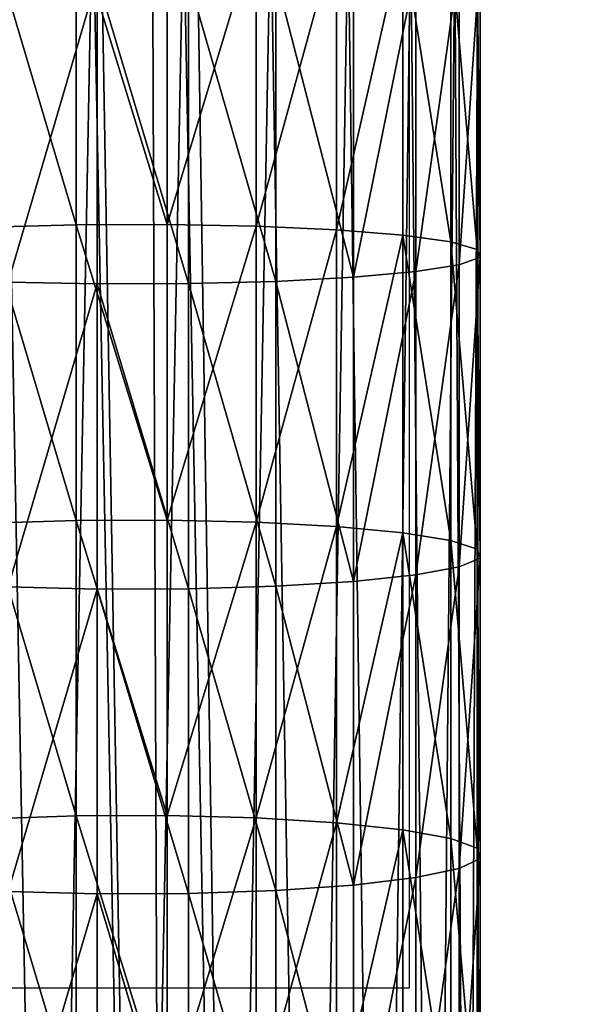
# Model space of a CAD drawing. Extents: x -99 to 4001, y -313 to 1626.
# Drawn here: x 1124 to 1150, y 560 to 605 of the extents above; entities that cross this region are included whole.
import ezdxf

# ---------------------------------------------------------------- set-up
doc = ezdxf.new("R2010")
doc.units = 0
doc.header["$LTSCALE"] = 25.4
doc.layers.get('0').update_dxf_attribs({"color": 13, "linetype": 'CONTINUOUS'})

# ---------------------------------------------------------------- blocks, each defined once
blk = doc.blocks.new('FUNDAMENT_MOMENT_3_FELT_12')
at = {"color": 0}
mesh = blk.add_polyface(dxfattribs=at)
corners = [(-1620.6, 1500), (2380, 0), (-1620.6, 0), (2380, 1500)]
mesh.append_faces([[corners[k] for k in face] for face in [(0, 1, 2), (1, 0, 3)]], dxfattribs={"vtx0": -1, "color": 0})
mesh = blk.add_polyface(dxfattribs=at)
corners = [(2370, 10, 140), (-1610.6, 1490, 140), (-1610.6, 10, 140), (2370, 1490, 140)]
mesh.append_faces([[corners[k] for k in face] for face in [(0, 1, 2), (1, 0, 3)]], dxfattribs={"vtx0": -1, "color": 0})
blk = doc.blocks.new('GROUP_15')
at = {"color": 8}
mesh = blk.add_polyface(dxfattribs=at)
corners = [(1200, 1500), (0, 0), (0, 1500), (1200, 0)]
mesh.append_faces([[corners[k] for k in face] for face in [(0, 1, 2), (1, 0, 3)]], dxfattribs={"vtx0": -1, "color": 8})
mesh = blk.add_polyface(dxfattribs=at)
corners = [(1200, 0, 8), (0, 1500, 8), (0, 0, 8), (1200, 1500, 8)]
mesh.append_faces([[corners[k] for k in face] for face in [(0, 1, 2), (1, 0, 3)]], dxfattribs={"vtx0": -1, "color": 8})
blk = doc.blocks.new('GROUP_16')
at = {"color": 0}
for p, q in [((241.996, 625.936, -0.043), (241.996, 695.936, -0.043)), ((241.996, 695.936, -0.043), (311.996, 695.936, -0.043))]:
    blk.add_line(p, q, dxfattribs=at)
at = {"color": 253}
mesh = blk.add_polyface(dxfattribs=at)
corners = [(311.996, 695.936, -0.043), (241.996, 625.936, -0.043), (241.996, 695.936, -0.043), (311.996, 625.936, -0.043)]
mesh.append_faces([[corners[k] for k in face] for face in [(0, 1, 2), (1, 0, 3)]], dxfattribs={"vtx0": -1, "color": 253})
blk = doc.blocks.new('TAKGLASS_1220_MOMENT')
at = {"color": 161}
blk.add_blockref('GROUP_15', (0, 0, 0.5), dxfattribs=at)
at = {"color": 0}
blk.add_blockref('GROUP_16', (-6, 0, 0.543), dxfattribs=at)
blk = doc.blocks.new('1805005_SYKKELSTALL_MOMENT')
at = {"color": 254, "rotation": 179.9999999999999}
blk.add_blockref('FUNDAMENT_MOMENT_3_FELT_12', (2479.467, 1813.021), dxfattribs=at)
at = {"color": 8, "extrusion": (6.245e-17, 0.073586, 0.997289)}
blk.add_blockref('TAKGLASS_1220_MOMENT', (-1477.545, -1376.483, 2654.472), dxfattribs=at)
blk = doc.blocks.new('C-90_SYKKELPULLERT')
at = {"color": 253}
for p, q in [((333.173, 83.919, 243.019), (548.52, 83.919, 651.268)), ((333.173, 83.919, 243.019), (548.52, 83.919, 651.268)), ((373.405, 83.919, 811.398), (359.606, 83.919, 812.484)), ((373.405, 83.919, 811.398), (359.606, 83.919, 812.484)), ((373.049, 83.792, 807.238), (373.405, 83.919, 811.398)), ((373.049, 83.792, 807.238), (373.405, 83.919, 811.398)), ((387.188, 83.919, 810.123), (373.405, 83.919, 811.398)), ((387.188, 83.919, 810.123), (373.405, 83.919, 811.398)), ((373.405, 83.919, 811.398), (373.752, 82.962, 815.449)), ((373.405, 83.919, 811.398), (373.752, 82.962, 815.449)), ((386.774, 83.792, 805.968), (387.188, 83.919, 810.123)), ((386.774, 83.792, 805.968), (387.188, 83.919, 810.123)), ((400.951, 83.919, 808.658), (387.188, 83.919, 810.123)), ((387.188, 83.919, 810.123), (387.59, 82.962, 814.168)), ((400.951, 83.919, 808.658), (387.188, 83.919, 810.123)), ((387.188, 83.919, 810.123), (387.59, 82.962, 814.168)), ((400.481, 83.792, 804.51), (400.951, 83.919, 808.658)), ((400.481, 83.792, 804.51), (400.951, 83.919, 808.658)), ((400.951, 83.919, 808.658), (401.409, 82.962, 812.698)), ((414.694, 83.919, 807.004), (400.951, 83.919, 808.658)), ((414.694, 83.919, 807.004), (400.951, 83.919, 808.658)), ((400.951, 83.919, 808.658), (401.409, 82.962, 812.698)), ((329.48, 83.792, 244.967), (544.789, 83.792, 653.144)), ((329.48, 83.792, 244.967), (544.789, 83.792, 653.144)), ((373.049, 83.792, 807.238), (359.307, 83.792, 808.32)), ((373.049, 83.792, 807.238), (359.307, 83.792, 808.32)), ((372.708, 82.589, 803.253), (373.049, 83.792, 807.238)), ((372.708, 82.589, 803.253), (373.049, 83.792, 807.238)), ((386.774, 83.792, 805.968), (373.049, 83.792, 807.238)), ((386.774, 83.792, 805.968), (373.049, 83.792, 807.238)), ((386.378, 82.589, 801.988), (386.774, 83.792, 805.968)), ((386.378, 82.589, 801.988), (386.774, 83.792, 805.968)), ((400.481, 83.792, 804.51), (386.774, 83.792, 805.968)), ((400.481, 83.792, 804.51), (386.774, 83.792, 805.968)), ((400.031, 82.589, 800.535), (400.481, 83.792, 804.51)), ((400.031, 82.589, 800.535), (400.481, 83.792, 804.51)), ((414.167, 83.792, 802.863), (400.481, 83.792, 804.51)), ((414.167, 83.792, 802.863), (400.481, 83.792, 804.51)), ((325.942, 82.589, 246.833), (541.215, 82.589, 654.941)), ((325.942, 82.589, 246.833), (541.215, 82.589, 654.941)), ((336.769, 82.962, 241.122), (552.153, 82.962, 649.441)), ((336.769, 82.962, 241.122), (552.153, 82.962, 649.441)), ((372.708, 82.589, 803.253), (359.021, 82.589, 804.33)), ((372.708, 82.589, 803.253), (359.021, 82.589, 804.33)), ((373.752, 82.962, 815.449), (359.897, 82.962, 816.539)), ((373.752, 82.962, 815.449), (359.897, 82.962, 816.539)), ((372.405, 80.391, 799.714), (372.708, 82.589, 803.253)), ((372.405, 80.391, 799.714), (372.708, 82.589, 803.253)), ((386.378, 82.589, 801.988), (372.708, 82.589, 803.253)), ((386.378, 82.589, 801.988), (372.708, 82.589, 803.253)), ((387.59, 82.962, 814.168), (373.752, 82.962, 815.449)), ((373.752, 82.962, 815.449), (374.066, 80.984, 819.115)), ((387.59, 82.962, 814.168), (373.752, 82.962, 815.449)), ((373.752, 82.962, 815.449), (374.066, 80.984, 819.115)), ((386.027, 80.391, 798.454), (386.378, 82.589, 801.988)), ((386.027, 80.391, 798.454), (386.378, 82.589, 801.988)), ((400.031, 82.589, 800.535), (386.378, 82.589, 801.988)), ((400.031, 82.589, 800.535), (386.378, 82.589, 801.988)), ((387.59, 82.962, 814.168), (387.954, 80.984, 817.83)), ((401.409, 82.962, 812.698), (387.59, 82.962, 814.168)), ((387.59, 82.962, 814.168), (387.954, 80.984, 817.83)), ((401.409, 82.962, 812.698), (387.59, 82.962, 814.168)), ((399.631, 80.391, 797.006), (400.031, 82.589, 800.535)), ((399.631, 80.391, 797.006), (400.031, 82.589, 800.535)), ((413.662, 82.589, 798.895), (400.031, 82.589, 800.535)), ((413.662, 82.589, 798.895), (400.031, 82.589, 800.535)), ((401.409, 82.962, 812.698), (401.824, 80.984, 816.354)), ((415.207, 82.962, 811.038), (401.409, 82.962, 812.698)), ((401.409, 82.962, 812.698), (401.824, 80.984, 816.354)), ((415.207, 82.962, 811.038), (401.409, 82.962, 812.698)), ((340.023, 80.984, 239.406), (555.44, 80.984, 647.787)), ((340.023, 80.984, 239.406), (555.44, 80.984, 647.787)), ((374.066, 80.984, 819.115), (360.161, 80.984, 820.209)), ((374.066, 80.984, 819.115), (360.161, 80.984, 820.209)), ((387.954, 80.984, 817.83), (374.066, 80.984, 819.115)), ((374.066, 80.984, 819.115), (374.325, 78.122, 822.146)), ((387.954, 80.984, 817.83), (374.066, 80.984, 819.115)), ((374.066, 80.984, 819.115), (374.325, 78.122, 822.146)), ((401.824, 80.984, 816.354), (387.954, 80.984, 817.83)), ((387.954, 80.984, 817.83), (388.255, 78.122, 820.857)), ((401.824, 80.984, 816.354), (387.954, 80.984, 817.83)), ((387.954, 80.984, 817.83), (388.255, 78.122, 820.857)), ((401.824, 80.984, 816.354), (402.167, 78.122, 819.376)), ((415.672, 80.984, 814.687), (401.824, 80.984, 816.354)), ((401.824, 80.984, 816.354), (402.167, 78.122, 819.376)), ((415.672, 80.984, 814.687), (401.824, 80.984, 816.354)), ((322.801, 80.391, 248.49), (538.042, 80.391, 656.537)), ((322.801, 80.391, 248.49), (538.042, 80.391, 656.537)), ((372.405, 80.391, 799.714), (358.766, 80.391, 800.787)), ((372.405, 80.391, 799.714), (358.766, 80.391, 800.787)), ((372.16, 77.349, 796.862), (372.405, 80.391, 799.714)), ((372.16, 77.349, 796.862), (372.405, 80.391, 799.714)), ((386.027, 80.391, 798.454), (372.405, 80.391, 799.714)), ((386.027, 80.391, 798.454), (372.405, 80.391, 799.714)), ((385.744, 77.349, 795.605), (386.027, 80.391, 798.454)), ((385.744, 77.349, 795.605), (386.027, 80.391, 798.454)), ((399.631, 80.391, 797.006), (386.027, 80.391, 798.454)), ((399.631, 80.391, 797.006), (386.027, 80.391, 798.454)), ((399.308, 77.349, 794.162), (399.631, 80.391, 797.006)), ((399.308, 77.349, 794.162), (399.631, 80.391, 797.006)), ((413.213, 80.391, 795.372), (399.631, 80.391, 797.006)), ((413.213, 80.391, 795.372), (399.631, 80.391, 797.006)), ((342.713, 78.122, 237.986), (558.158, 78.122, 646.42)), ((342.713, 78.122, 237.986), (558.158, 78.122, 646.42)), ((374.325, 78.122, 822.146), (360.378, 78.122, 823.243)), ((374.325, 78.122, 822.146), (360.378, 78.122, 823.243)), ((374.325, 78.122, 822.146), (374.513, 74.57, 824.336)), ((388.255, 78.122, 820.857), (374.325, 78.122, 822.146)), ((374.325, 78.122, 822.146), (374.513, 74.57, 824.336)), ((388.255, 78.122, 820.857), (374.325, 78.122, 822.146)), ((402.167, 78.122, 819.376), (388.255, 78.122, 820.857)), ((388.255, 78.122, 820.857), (388.473, 74.57, 823.044)), ((402.167, 78.122, 819.376), (388.255, 78.122, 820.857)), ((388.255, 78.122, 820.857), (388.473, 74.57, 823.044)), ((402.167, 78.122, 819.376), (402.414, 74.57, 821.56)), ((416.056, 78.122, 817.705), (402.167, 78.122, 819.376)), ((402.167, 78.122, 819.376), (402.414, 74.57, 821.56)), ((416.056, 78.122, 817.705), (402.167, 78.122, 819.376)), ((320.269, 77.349, 249.825), (535.484, 77.349, 657.823)), ((320.269, 77.349, 249.825), (535.484, 77.349, 657.823)), ((372.16, 77.349, 796.862), (358.561, 77.349, 797.933)), ((372.16, 77.349, 796.862), (358.561, 77.349, 797.933)), ((371.992, 73.67, 794.892), (372.16, 77.349, 796.862)), ((371.992, 73.67, 794.892), (372.16, 77.349, 796.862)), ((385.744, 77.349, 795.605), (372.16, 77.349, 796.862)), ((385.744, 77.349, 795.605), (372.16, 77.349, 796.862)), ((385.548, 73.67, 793.638), (385.744, 77.349, 795.605)), ((385.548, 73.67, 793.638), (385.744, 77.349, 795.605)), ((399.308, 77.349, 794.162), (385.744, 77.349, 795.605)), ((399.308, 77.349, 794.162), (385.744, 77.349, 795.605)), ((399.085, 73.67, 792.197), (399.308, 77.349, 794.162)), ((399.085, 73.67, 792.197), (399.308, 77.349, 794.162)), ((412.852, 77.349, 792.532), (399.308, 77.349, 794.162)), ((412.852, 77.349, 792.532), (399.308, 77.349, 794.162)), ((344.657, 74.57, 236.961), (560.122, 74.57, 645.433)), ((344.657, 74.57, 236.961), (560.122, 74.57, 645.433)), ((374.513, 74.57, 824.336), (360.536, 74.57, 825.435)), ((374.513, 74.57, 824.336), (360.536, 74.57, 825.435)), ((374.513, 74.57, 824.336), (374.615, 70.571, 825.535)), ((388.473, 74.57, 823.044), (374.513, 74.57, 824.336)), ((388.473, 74.57, 823.044), (374.513, 74.57, 824.336)), ((374.513, 74.57, 824.336), (374.615, 70.571, 825.535)), ((402.414, 74.57, 821.56), (388.473, 74.57, 823.044)), ((388.473, 74.57, 823.044), (388.592, 70.571, 824.241)), ((402.414, 74.57, 821.56), (388.473, 74.57, 823.044)), ((388.473, 74.57, 823.044), (388.592, 70.571, 824.241)), ((402.414, 74.57, 821.56), (402.55, 70.571, 822.756)), ((416.334, 74.57, 819.885), (402.414, 74.57, 821.56)), ((402.414, 74.57, 821.56), (402.55, 70.571, 822.756)), ((416.334, 74.57, 819.885), (402.414, 74.57, 821.56)), ((318.52, 73.67, 250.748), (533.717, 73.67, 658.712)), ((318.52, 73.67, 250.748), (533.717, 73.67, 658.712)), ((371.992, 73.67, 794.892), (358.42, 73.67, 795.96)), ((371.992, 73.67, 794.892), (358.42, 73.67, 795.96)), ((371.91, 69.604, 793.938), (371.992, 73.67, 794.892)), ((371.91, 69.604, 793.938), (371.992, 73.67, 794.892)), ((385.548, 73.67, 793.638), (371.992, 73.67, 794.892)), ((385.548, 73.67, 793.638), (371.992, 73.67, 794.892)), ((385.453, 69.604, 792.685), (385.548, 73.67, 793.638)), ((385.453, 69.604, 792.685), (385.548, 73.67, 793.638)), ((399.085, 73.67, 792.197), (385.548, 73.67, 793.638)), ((399.085, 73.67, 792.197), (385.548, 73.67, 793.638)), ((398.977, 69.604, 791.246), (399.085, 73.67, 792.197)), ((398.977, 69.604, 791.246), (399.085, 73.67, 792.197)), ((412.602, 73.67, 790.571), (399.085, 73.67, 792.197)), ((412.602, 73.67, 790.571), (399.085, 73.67, 792.197)), ((345.722, 70.571, 236.399), (561.197, 70.571, 644.892)), ((345.722, 70.571, 236.399), (561.197, 70.571, 644.892)), ((374.615, 70.571, 825.535), (360.622, 70.571, 826.636)), ((374.615, 70.571, 825.535), (360.622, 70.571, 826.636)), ((374.615, 70.571, 825.535), (374.626, 66.396, 825.661)), ((388.592, 70.571, 824.241), (374.615, 70.571, 825.535)), ((374.615, 70.571, 825.535), (374.626, 66.396, 825.661)), ((388.592, 70.571, 824.241), (374.615, 70.571, 825.535)), ((402.55, 70.571, 822.756), (388.592, 70.571, 824.241)), ((388.592, 70.571, 824.241), (388.605, 66.396, 824.368)), ((402.55, 70.571, 822.756), (388.592, 70.571, 824.241)), ((388.592, 70.571, 824.241), (388.605, 66.396, 824.368)), ((416.486, 70.571, 821.079), (402.55, 70.571, 822.756)), ((402.55, 70.571, 822.756), (402.564, 66.396, 822.882)), ((402.55, 70.571, 822.756), (402.564, 66.396, 822.882)), ((416.486, 70.571, 821.079), (402.55, 70.571, 822.756)), ((317.948, 69.604, 251.716), (532.862, 69.604, 659.142)), ((317.948, 69.604, 251.716), (532.862, 69.604, 659.142)), ((371.91, 69.604, 793.938), (358.351, 69.604, 795.005)), ((371.91, 69.604, 793.938), (358.351, 69.604, 795.005)), ((385.453, 69.604, 792.685), (371.91, 69.604, 793.938)), ((371.921, 65.429, 794.065), (371.91, 69.604, 793.938)), ((385.453, 69.604, 792.685), (371.91, 69.604, 793.938)), ((371.921, 65.429, 794.065), (371.91, 69.604, 793.938)), ((385.466, 65.429, 792.811), (385.453, 69.604, 792.685)), ((398.977, 69.604, 791.246), (385.453, 69.604, 792.685)), ((385.466, 65.429, 792.811), (385.453, 69.604, 792.685)), ((398.977, 69.604, 791.246), (385.453, 69.604, 792.685)), ((398.992, 65.429, 791.372), (398.977, 69.604, 791.246)), ((412.481, 69.604, 789.621), (398.977, 69.604, 791.246)), ((412.481, 69.604, 789.621), (398.977, 69.604, 791.246)), ((398.992, 65.429, 791.372), (398.977, 69.604, 791.246)), ((345.834, 66.396, 236.34), (561.311, 66.396, 644.835)), ((345.834, 66.396, 236.34), (561.311, 66.396, 644.835)), ((374.626, 66.396, 825.661), (360.631, 66.396, 826.763)), ((374.626, 66.396, 825.661), (360.631, 66.396, 826.763)), ((374.626, 66.396, 825.661), (374.544, 62.33, 824.707)), ((374.626, 66.396, 825.661), (374.544, 62.33, 824.707)), ((388.605, 66.396, 824.368), (374.626, 66.396, 825.661)), ((388.605, 66.396, 824.368), (374.626, 66.396, 825.661)), ((388.605, 66.396, 824.368), (388.51, 62.33, 823.415)), ((388.605, 66.396, 824.368), (388.51, 62.33, 823.415)), ((402.564, 66.396, 822.882), (388.605, 66.396, 824.368)), ((402.564, 66.396, 822.882), (388.605, 66.396, 824.368)), ((402.564, 66.396, 822.882), (402.456, 62.33, 821.931)), ((402.564, 66.396, 822.882), (402.456, 62.33, 821.931)), ((416.502, 66.396, 821.205), (402.564, 66.396, 822.882)), ((416.502, 66.396, 821.205), (402.564, 66.396, 822.882)), ((317.786, 65.429, 251.135), (532.975, 65.429, 659.085)), ((317.786, 65.429, 251.135), (532.975, 65.429, 659.085)), ((371.921, 65.429, 794.065), (358.36, 65.429, 795.132)), ((371.921, 65.429, 794.065), (358.36, 65.429, 795.132)), ((385.466, 65.429, 792.811), (371.921, 65.429, 794.065)), ((372.024, 61.43, 795.264), (371.921, 65.429, 794.065)), ((385.466, 65.429, 792.811), (371.921, 65.429, 794.065)), ((372.024, 61.43, 795.264), (371.921, 65.429, 794.065)), ((385.585, 61.43, 794.009), (385.466, 65.429, 792.811)), ((385.585, 61.43, 794.009), (385.466, 65.429, 792.811)), ((398.992, 65.429, 791.372), (385.466, 65.429, 792.811)), ((398.992, 65.429, 791.372), (385.466, 65.429, 792.811)), ((412.497, 65.429, 789.747), (398.992, 65.429, 791.372)), ((399.127, 61.43, 792.568), (398.992, 65.429, 791.372)), ((412.497, 65.429, 789.747), (398.992, 65.429, 791.372)), ((399.127, 61.43, 792.568), (398.992, 65.429, 791.372))]:
    blk.add_line(p, q, dxfattribs=at)
mesh = blk.add_polyface(dxfattribs=at)
corners = [(313.612, 83.792, 214.884), (333.173, 83.919, 243.019), (313.509, 83.919, 205.741), (329.48, 83.792, 244.967), (548.52, 83.919, 651.268), (544.789, 83.792, 653.144)]
mesh.append_faces([[corners[k] for k in face] for face in [(0, 1, 2), (4, 3, 5)]], dxfattribs={"vtx0": -1, "color": 253})
mesh.append_faces([[corners[k] for k in face] for face in [(1, 3, 4)]], dxfattribs={"vtx0": -1, "vtx1": -1, "color": 253})
mesh.append_faces([[corners[k] for k in face] for face in [(1, 0, 3)]], dxfattribs={"vtx0": -1, "vtx2": -1, "color": 253})
mesh = blk.add_polyface(dxfattribs=at)
corners = [(333.173, 83.919, 243.019), (552.153, 82.962, 649.441), (336.769, 82.962, 241.122), (548.52, 83.919, 651.268)]
mesh.append_faces([[corners[k] for k in face] for face in [(0, 1, 2), (1, 0, 3)]], dxfattribs={"vtx0": -1, "color": 253})
mesh = blk.add_polyface(dxfattribs=at)
corners = [(359.307, 83.792, 808.32), (373.405, 83.919, 811.398), (373.049, 83.792, 807.238), (359.606, 83.919, 812.484)]
mesh.append_faces([[corners[k] for k in face] for face in [(0, 1, 2), (1, 0, 3)]], dxfattribs={"vtx0": -1, "color": 253})
mesh = blk.add_polyface(dxfattribs=at)
corners = [(359.606, 83.919, 812.484), (373.752, 82.962, 815.449), (373.405, 83.919, 811.398), (359.897, 82.962, 816.539)]
mesh.append_faces([[corners[k] for k in face] for face in [(0, 1, 2), (1, 0, 3)]], dxfattribs={"vtx0": -1, "color": 253})
mesh = blk.add_polyface(dxfattribs=at)
corners = [(373.049, 83.792, 807.238), (387.188, 83.919, 810.123), (386.774, 83.792, 805.968), (373.405, 83.919, 811.398)]
mesh.append_faces([[corners[k] for k in face] for face in [(0, 1, 2), (1, 0, 3)]], dxfattribs={"vtx0": -1, "color": 253})
mesh = blk.add_polyface(dxfattribs=at)
corners = [(373.405, 83.919, 811.398), (387.59, 82.962, 814.168), (387.188, 83.919, 810.123), (373.752, 82.962, 815.449)]
mesh.append_faces([[corners[k] for k in face] for face in [(0, 1, 2), (1, 0, 3)]], dxfattribs={"vtx0": -1, "color": 253})
mesh = blk.add_polyface(dxfattribs=at)
corners = [(386.774, 83.792, 805.968), (400.951, 83.919, 808.658), (400.481, 83.792, 804.51), (387.188, 83.919, 810.123)]
mesh.append_faces([[corners[k] for k in face] for face in [(0, 1, 2), (1, 0, 3)]], dxfattribs={"vtx0": -1, "color": 253})
mesh = blk.add_polyface(dxfattribs=at)
corners = [(387.188, 83.919, 810.123), (401.409, 82.962, 812.698), (400.951, 83.919, 808.658), (387.59, 82.962, 814.168)]
mesh.append_faces([[corners[k] for k in face] for face in [(0, 1, 2), (1, 0, 3)]], dxfattribs={"vtx0": -1, "color": 253})
mesh = blk.add_polyface(dxfattribs=at)
corners = [(400.481, 83.792, 804.51), (414.694, 83.919, 807.004), (414.167, 83.792, 802.863), (400.951, 83.919, 808.658)]
mesh.append_faces([[corners[k] for k in face] for face in [(0, 1, 2), (1, 0, 3)]], dxfattribs={"vtx0": -1, "color": 253})
mesh = blk.add_polyface(dxfattribs=at)
corners = [(400.951, 83.919, 808.658), (415.207, 82.962, 811.038), (414.694, 83.919, 807.004), (401.409, 82.962, 812.698)]
mesh.append_faces([[corners[k] for k in face] for face in [(0, 1, 2), (1, 0, 3)]], dxfattribs={"vtx0": -1, "color": 253})
mesh = blk.add_polyface(dxfattribs=at)
corners = [(325.942, 82.589, 246.833), (544.789, 83.792, 653.144), (329.48, 83.792, 244.967), (541.215, 82.589, 654.941)]
mesh.append_faces([[corners[k] for k in face] for face in [(0, 1, 2), (1, 0, 3)]], dxfattribs={"vtx0": -1, "color": 253})
mesh = blk.add_polyface(dxfattribs=at)
corners = [(359.021, 82.589, 804.33), (373.049, 83.792, 807.238), (372.708, 82.589, 803.253), (359.307, 83.792, 808.32)]
mesh.append_faces([[corners[k] for k in face] for face in [(0, 1, 2), (1, 0, 3)]], dxfattribs={"vtx0": -1, "color": 253})
mesh = blk.add_polyface(dxfattribs=at)
corners = [(372.708, 82.589, 803.253), (386.774, 83.792, 805.968), (386.378, 82.589, 801.988), (373.049, 83.792, 807.238)]
mesh.append_faces([[corners[k] for k in face] for face in [(0, 1, 2), (1, 0, 3)]], dxfattribs={"vtx0": -1, "color": 253})
mesh = blk.add_polyface(dxfattribs=at)
corners = [(386.378, 82.589, 801.988), (400.481, 83.792, 804.51), (400.031, 82.589, 800.535), (386.774, 83.792, 805.968)]
mesh.append_faces([[corners[k] for k in face] for face in [(0, 1, 2), (1, 0, 3)]], dxfattribs={"vtx0": -1, "color": 253})
mesh = blk.add_polyface(dxfattribs=at)
corners = [(400.031, 82.589, 800.535), (414.167, 83.792, 802.863), (413.662, 82.589, 798.895), (400.481, 83.792, 804.51)]
mesh.append_faces([[corners[k] for k in face] for face in [(0, 1, 2), (1, 0, 3)]], dxfattribs={"vtx0": -1, "color": 253})
mesh = blk.add_polyface(dxfattribs=at)
corners = [(322.801, 80.391, 248.49), (541.215, 82.589, 654.941), (325.942, 82.589, 246.833), (538.042, 80.391, 656.537)]
mesh.append_faces([[corners[k] for k in face] for face in [(0, 1, 2), (1, 0, 3)]], dxfattribs={"vtx0": -1, "color": 253})
mesh = blk.add_polyface(dxfattribs=at)
corners = [(336.769, 82.962, 241.122), (555.44, 80.984, 647.787), (340.023, 80.984, 239.406), (552.153, 82.962, 649.441)]
mesh.append_faces([[corners[k] for k in face] for face in [(0, 1, 2), (1, 0, 3)]], dxfattribs={"vtx0": -1, "color": 253})
mesh = blk.add_polyface(dxfattribs=at)
corners = [(358.766, 80.391, 800.787), (372.708, 82.589, 803.253), (372.405, 80.391, 799.714), (359.021, 82.589, 804.33)]
mesh.append_faces([[corners[k] for k in face] for face in [(0, 1, 2), (1, 0, 3)]], dxfattribs={"vtx0": -1, "color": 253})
mesh = blk.add_polyface(dxfattribs=at)
corners = [(359.897, 82.962, 816.539), (374.066, 80.984, 819.115), (373.752, 82.962, 815.449), (360.161, 80.984, 820.209)]
mesh.append_faces([[corners[k] for k in face] for face in [(0, 1, 2), (1, 0, 3)]], dxfattribs={"vtx0": -1, "color": 253})
mesh = blk.add_polyface(dxfattribs=at)
corners = [(372.405, 80.391, 799.714), (386.378, 82.589, 801.988), (386.027, 80.391, 798.454), (372.708, 82.589, 803.253)]
mesh.append_faces([[corners[k] for k in face] for face in [(0, 1, 2), (1, 0, 3)]], dxfattribs={"vtx0": -1, "color": 253})
mesh = blk.add_polyface(dxfattribs=at)
corners = [(373.752, 82.962, 815.449), (387.954, 80.984, 817.83), (387.59, 82.962, 814.168), (374.066, 80.984, 819.115)]
mesh.append_faces([[corners[k] for k in face] for face in [(0, 1, 2), (1, 0, 3)]], dxfattribs={"vtx0": -1, "color": 253})
mesh = blk.add_polyface(dxfattribs=at)
corners = [(386.027, 80.391, 798.454), (400.031, 82.589, 800.535), (399.631, 80.391, 797.006), (386.378, 82.589, 801.988)]
mesh.append_faces([[corners[k] for k in face] for face in [(0, 1, 2), (1, 0, 3)]], dxfattribs={"vtx0": -1, "color": 253})
mesh = blk.add_polyface(dxfattribs=at)
corners = [(387.59, 82.962, 814.168), (401.824, 80.984, 816.354), (401.409, 82.962, 812.698), (387.954, 80.984, 817.83)]
mesh.append_faces([[corners[k] for k in face] for face in [(0, 1, 2), (1, 0, 3)]], dxfattribs={"vtx0": -1, "color": 253})
mesh = blk.add_polyface(dxfattribs=at)
corners = [(399.631, 80.391, 797.006), (413.662, 82.589, 798.895), (413.213, 80.391, 795.372), (400.031, 82.589, 800.535)]
mesh.append_faces([[corners[k] for k in face] for face in [(0, 1, 2), (1, 0, 3)]], dxfattribs={"vtx0": -1, "color": 253})
mesh = blk.add_polyface(dxfattribs=at)
corners = [(401.409, 82.962, 812.698), (415.672, 80.984, 814.687), (415.207, 82.962, 811.038), (401.824, 80.984, 816.354)]
mesh.append_faces([[corners[k] for k in face] for face in [(0, 1, 2), (1, 0, 3)]], dxfattribs={"vtx0": -1, "color": 253})
mesh = blk.add_polyface(dxfattribs=at)
corners = [(340.023, 80.984, 239.406), (558.158, 78.122, 646.42), (342.713, 78.122, 237.986), (555.44, 80.984, 647.787)]
mesh.append_faces([[corners[k] for k in face] for face in [(0, 1, 2), (1, 0, 3)]], dxfattribs={"vtx0": -1, "color": 253})
mesh = blk.add_polyface(dxfattribs=at)
corners = [(360.161, 80.984, 820.209), (374.325, 78.122, 822.146), (374.066, 80.984, 819.115), (360.378, 78.122, 823.243)]
mesh.append_faces([[corners[k] for k in face] for face in [(0, 1, 2), (1, 0, 3)]], dxfattribs={"vtx0": -1, "color": 253})
mesh = blk.add_polyface(dxfattribs=at)
corners = [(374.066, 80.984, 819.115), (388.255, 78.122, 820.857), (387.954, 80.984, 817.83), (374.325, 78.122, 822.146)]
mesh.append_faces([[corners[k] for k in face] for face in [(0, 1, 2), (1, 0, 3)]], dxfattribs={"vtx0": -1, "color": 253})
mesh = blk.add_polyface(dxfattribs=at)
corners = [(387.954, 80.984, 817.83), (402.167, 78.122, 819.376), (401.824, 80.984, 816.354), (388.255, 78.122, 820.857)]
mesh.append_faces([[corners[k] for k in face] for face in [(0, 1, 2), (1, 0, 3)]], dxfattribs={"vtx0": -1, "color": 253})
mesh = blk.add_polyface(dxfattribs=at)
corners = [(401.824, 80.984, 816.354), (416.056, 78.122, 817.705), (415.672, 80.984, 814.687), (402.167, 78.122, 819.376)]
mesh.append_faces([[corners[k] for k in face] for face in [(0, 1, 2), (1, 0, 3)]], dxfattribs={"vtx0": -1, "color": 253})
mesh = blk.add_polyface(dxfattribs=at)
corners = [(320.269, 77.349, 249.825), (538.042, 80.391, 656.537), (322.801, 80.391, 248.49), (535.484, 77.349, 657.823)]
mesh.append_faces([[corners[k] for k in face] for face in [(0, 1, 2), (1, 0, 3)]], dxfattribs={"vtx0": -1, "color": 253})
mesh = blk.add_polyface(dxfattribs=at)
corners = [(358.766, 80.391, 800.787), (372.16, 77.349, 796.862), (358.561, 77.349, 797.933), (372.405, 80.391, 799.714)]
mesh.append_faces([[corners[k] for k in face] for face in [(0, 1, 2), (1, 0, 3)]], dxfattribs={"vtx0": -1, "color": 253})
mesh = blk.add_polyface(dxfattribs=at)
corners = [(372.405, 80.391, 799.714), (385.744, 77.349, 795.605), (372.16, 77.349, 796.862), (386.027, 80.391, 798.454)]
mesh.append_faces([[corners[k] for k in face] for face in [(0, 1, 2), (1, 0, 3)]], dxfattribs={"vtx0": -1, "color": 253})
mesh = blk.add_polyface(dxfattribs=at)
corners = [(386.027, 80.391, 798.454), (399.308, 77.349, 794.162), (385.744, 77.349, 795.605), (399.631, 80.391, 797.006)]
mesh.append_faces([[corners[k] for k in face] for face in [(0, 1, 2), (1, 0, 3)]], dxfattribs={"vtx0": -1, "color": 253})
mesh = blk.add_polyface(dxfattribs=at)
corners = [(399.631, 80.391, 797.006), (412.852, 77.349, 792.532), (399.308, 77.349, 794.162), (413.213, 80.391, 795.372)]
mesh.append_faces([[corners[k] for k in face] for face in [(0, 1, 2), (1, 0, 3)]], dxfattribs={"vtx0": -1, "color": 253})
mesh = blk.add_polyface(dxfattribs=at)
corners = [(342.713, 78.122, 237.986), (560.122, 74.57, 645.433), (344.657, 74.57, 236.961), (558.158, 78.122, 646.42)]
mesh.append_faces([[corners[k] for k in face] for face in [(0, 1, 2), (1, 0, 3)]], dxfattribs={"vtx0": -1, "color": 253})
mesh = blk.add_polyface(dxfattribs=at)
corners = [(360.536, 74.57, 825.435), (374.325, 78.122, 822.146), (360.378, 78.122, 823.243), (374.513, 74.57, 824.336)]
mesh.append_faces([[corners[k] for k in face] for face in [(0, 1, 2), (1, 0, 3)]], dxfattribs={"vtx0": -1, "color": 253})
mesh = blk.add_polyface(dxfattribs=at)
corners = [(374.513, 74.57, 824.336), (388.255, 78.122, 820.857), (374.325, 78.122, 822.146), (388.473, 74.57, 823.044)]
mesh.append_faces([[corners[k] for k in face] for face in [(0, 1, 2), (1, 0, 3)]], dxfattribs={"vtx0": -1, "color": 253})
mesh = blk.add_polyface(dxfattribs=at)
corners = [(388.473, 74.57, 823.044), (402.167, 78.122, 819.376), (388.255, 78.122, 820.857), (402.414, 74.57, 821.56)]
mesh.append_faces([[corners[k] for k in face] for face in [(0, 1, 2), (1, 0, 3)]], dxfattribs={"vtx0": -1, "color": 253})
mesh = blk.add_polyface(dxfattribs=at)
corners = [(402.414, 74.57, 821.56), (416.056, 78.122, 817.705), (402.167, 78.122, 819.376), (416.334, 74.57, 819.885)]
mesh.append_faces([[corners[k] for k in face] for face in [(0, 1, 2), (1, 0, 3)]], dxfattribs={"vtx0": -1, "color": 253})
mesh = blk.add_polyface(dxfattribs=at)
corners = [(535.484, 77.349, 657.823), (318.52, 73.67, 250.748), (533.717, 73.67, 658.712), (320.269, 77.349, 249.825)]
mesh.append_faces([[corners[k] for k in face] for face in [(0, 1, 2), (1, 0, 3)]], dxfattribs={"vtx0": -1, "color": 253})
mesh = blk.add_polyface(dxfattribs=at)
corners = [(358.561, 77.349, 797.933), (371.992, 73.67, 794.892), (358.42, 73.67, 795.96), (372.16, 77.349, 796.862)]
mesh.append_faces([[corners[k] for k in face] for face in [(0, 1, 2), (1, 0, 3)]], dxfattribs={"vtx0": -1, "color": 253})
mesh = blk.add_polyface(dxfattribs=at)
corners = [(372.16, 77.349, 796.862), (385.548, 73.67, 793.638), (371.992, 73.67, 794.892), (385.744, 77.349, 795.605)]
mesh.append_faces([[corners[k] for k in face] for face in [(0, 1, 2), (1, 0, 3)]], dxfattribs={"vtx0": -1, "color": 253})
mesh = blk.add_polyface(dxfattribs=at)
corners = [(385.744, 77.349, 795.605), (399.085, 73.67, 792.197), (385.548, 73.67, 793.638), (399.308, 77.349, 794.162)]
mesh.append_faces([[corners[k] for k in face] for face in [(0, 1, 2), (1, 0, 3)]], dxfattribs={"vtx0": -1, "color": 253})
mesh = blk.add_polyface(dxfattribs=at)
corners = [(399.308, 77.349, 794.162), (412.602, 73.67, 790.571), (399.085, 73.67, 792.197), (412.852, 77.349, 792.532)]
mesh.append_faces([[corners[k] for k in face] for face in [(0, 1, 2), (1, 0, 3)]], dxfattribs={"vtx0": -1, "color": 253})
mesh = blk.add_polyface(dxfattribs=at)
corners = [(344.657, 74.57, 236.961), (561.197, 70.571, 644.892), (345.722, 70.571, 236.399), (560.122, 74.57, 645.433)]
mesh.append_faces([[corners[k] for k in face] for face in [(0, 1, 2), (1, 0, 3)]], dxfattribs={"vtx0": -1, "color": 253})
mesh = blk.add_polyface(dxfattribs=at)
corners = [(360.622, 70.571, 826.636), (374.513, 74.57, 824.336), (360.536, 74.57, 825.435), (374.615, 70.571, 825.535)]
mesh.append_faces([[corners[k] for k in face] for face in [(0, 1, 2), (1, 0, 3)]], dxfattribs={"vtx0": -1, "color": 253})
mesh = blk.add_polyface(dxfattribs=at)
corners = [(374.615, 70.571, 825.535), (388.473, 74.57, 823.044), (374.513, 74.57, 824.336), (388.592, 70.571, 824.241)]
mesh.append_faces([[corners[k] for k in face] for face in [(0, 1, 2), (1, 0, 3)]], dxfattribs={"vtx0": -1, "color": 253})
mesh = blk.add_polyface(dxfattribs=at)
corners = [(388.592, 70.571, 824.241), (402.414, 74.57, 821.56), (388.473, 74.57, 823.044), (402.55, 70.571, 822.756)]
mesh.append_faces([[corners[k] for k in face] for face in [(0, 1, 2), (1, 0, 3)]], dxfattribs={"vtx0": -1, "color": 253})
mesh = blk.add_polyface(dxfattribs=at)
corners = [(402.55, 70.571, 822.756), (416.334, 74.57, 819.885), (402.414, 74.57, 821.56), (416.486, 70.571, 821.079)]
mesh.append_faces([[corners[k] for k in face] for face in [(0, 1, 2), (1, 0, 3)]], dxfattribs={"vtx0": -1, "color": 253})
mesh = blk.add_polyface(dxfattribs=at)
corners = [(533.717, 73.67, 658.712), (317.948, 69.604, 251.716), (532.862, 69.604, 659.142), (317.83, 70.355, 251.112), (318.52, 73.67, 250.748)]
mesh.append_faces([[corners[k] for k in face] for face in [(0, 1, 2), (3, 0, 4)]], dxfattribs={"vtx0": -1, "color": 253})
mesh.append_faces([[corners[k] for k in face] for face in [(1, 0, 3)]], dxfattribs={"vtx0": -1, "vtx1": -1, "color": 253})
mesh = blk.add_polyface(dxfattribs=at)
corners = [(358.42, 73.67, 795.96), (371.91, 69.604, 793.938), (358.351, 69.604, 795.005), (371.992, 73.67, 794.892)]
mesh.append_faces([[corners[k] for k in face] for face in [(0, 1, 2), (1, 0, 3)]], dxfattribs={"vtx0": -1, "color": 253})
mesh = blk.add_polyface(dxfattribs=at)
corners = [(371.992, 73.67, 794.892), (385.453, 69.604, 792.685), (371.91, 69.604, 793.938), (385.548, 73.67, 793.638)]
mesh.append_faces([[corners[k] for k in face] for face in [(0, 1, 2), (1, 0, 3)]], dxfattribs={"vtx0": -1, "color": 253})
mesh = blk.add_polyface(dxfattribs=at)
corners = [(385.548, 73.67, 793.638), (398.977, 69.604, 791.246), (385.453, 69.604, 792.685), (399.085, 73.67, 792.197)]
mesh.append_faces([[corners[k] for k in face] for face in [(0, 1, 2), (1, 0, 3)]], dxfattribs={"vtx0": -1, "color": 253})
mesh = blk.add_polyface(dxfattribs=at)
corners = [(399.085, 73.67, 792.197), (412.481, 69.604, 789.621), (398.977, 69.604, 791.246), (412.602, 73.67, 790.571)]
mesh.append_faces([[corners[k] for k in face] for face in [(0, 1, 2), (1, 0, 3)]], dxfattribs={"vtx0": -1, "color": 253})
mesh = blk.add_polyface(dxfattribs=at)
corners = [(345.722, 70.571, 236.399), (561.311, 66.396, 644.835), (345.834, 66.396, 236.34), (561.197, 70.571, 644.892)]
mesh.append_faces([[corners[k] for k in face] for face in [(0, 1, 2), (1, 0, 3)]], dxfattribs={"vtx0": -1, "color": 253})
mesh = blk.add_polyface(dxfattribs=at)
corners = [(360.631, 66.396, 826.763), (374.615, 70.571, 825.535), (360.622, 70.571, 826.636), (374.626, 66.396, 825.661)]
mesh.append_faces([[corners[k] for k in face] for face in [(0, 1, 2), (1, 0, 3)]], dxfattribs={"vtx0": -1, "color": 253})
mesh = blk.add_polyface(dxfattribs=at)
corners = [(374.626, 66.396, 825.661), (388.592, 70.571, 824.241), (374.615, 70.571, 825.535), (388.605, 66.396, 824.368)]
mesh.append_faces([[corners[k] for k in face] for face in [(0, 1, 2), (1, 0, 3)]], dxfattribs={"vtx0": -1, "color": 253})
mesh = blk.add_polyface(dxfattribs=at)
corners = [(388.605, 66.396, 824.368), (402.55, 70.571, 822.756), (388.592, 70.571, 824.241), (402.564, 66.396, 822.882)]
mesh.append_faces([[corners[k] for k in face] for face in [(0, 1, 2), (1, 0, 3)]], dxfattribs={"vtx0": -1, "color": 253})
mesh = blk.add_polyface(dxfattribs=at)
corners = [(402.564, 66.396, 822.882), (416.486, 70.571, 821.079), (402.55, 70.571, 822.756), (416.502, 66.396, 821.205)]
mesh.append_faces([[corners[k] for k in face] for face in [(0, 1, 2), (1, 0, 3)]], dxfattribs={"vtx0": -1, "color": 253})
mesh = blk.add_polyface(dxfattribs=at)
corners = [(532.862, 69.604, 659.142), (317.786, 65.429, 251.135), (532.975, 65.429, 659.085), (317.774, 65.88, 251.142), (318.079, 68.774, 251.91), (317.948, 69.604, 251.716)]
mesh.append_faces([[corners[k] for k in face] for face in [(0, 1, 2), (4, 0, 5)]], dxfattribs={"vtx0": -1, "color": 253})
mesh.append_faces([[corners[k] for k in face] for face in [(1, 0, 3), (3, 0, 4)]], dxfattribs={"vtx0": -1, "vtx1": -1, "color": 253})
mesh = blk.add_polyface(dxfattribs=at)
corners = [(371.91, 69.604, 793.938), (358.36, 65.429, 795.132), (358.351, 69.604, 795.005), (371.921, 65.429, 794.065)]
mesh.append_faces([[corners[k] for k in face] for face in [(0, 1, 2), (1, 0, 3)]], dxfattribs={"vtx0": -1, "color": 253})
mesh = blk.add_polyface(dxfattribs=at)
corners = [(385.453, 69.604, 792.685), (371.921, 65.429, 794.065), (371.91, 69.604, 793.938), (385.466, 65.429, 792.811)]
mesh.append_faces([[corners[k] for k in face] for face in [(0, 1, 2), (1, 0, 3)]], dxfattribs={"vtx0": -1, "color": 253})
mesh = blk.add_polyface(dxfattribs=at)
corners = [(398.977, 69.604, 791.246), (385.466, 65.429, 792.811), (385.453, 69.604, 792.685), (398.992, 65.429, 791.372)]
mesh.append_faces([[corners[k] for k in face] for face in [(0, 1, 2), (1, 0, 3)]], dxfattribs={"vtx0": -1, "color": 253})
mesh = blk.add_polyface(dxfattribs=at)
corners = [(412.481, 69.604, 789.621), (398.992, 65.429, 791.372), (398.977, 69.604, 791.246), (412.497, 65.429, 789.747)]
mesh.append_faces([[corners[k] for k in face] for face in [(0, 1, 2), (1, 0, 3)]], dxfattribs={"vtx0": -1, "color": 253})
mesh = blk.add_polyface(dxfattribs=at)
corners = [(345.834, 66.396, 236.34), (560.455, 62.33, 645.265), (344.987, 62.33, 236.787), (561.311, 66.396, 644.835)]
mesh.append_faces([[corners[k] for k in face] for face in [(0, 1, 2), (1, 0, 3)]], dxfattribs={"vtx0": -1, "color": 253})
mesh = blk.add_polyface(dxfattribs=at)
corners = [(374.544, 62.33, 824.707), (360.631, 66.396, 826.763), (360.563, 62.33, 825.808), (374.626, 66.396, 825.661)]
mesh.append_faces([[corners[k] for k in face] for face in [(0, 1, 2), (1, 0, 3)]], dxfattribs={"vtx0": -1, "color": 253})
mesh = blk.add_polyface(dxfattribs=at)
corners = [(388.51, 62.33, 823.415), (374.626, 66.396, 825.661), (374.544, 62.33, 824.707), (388.605, 66.396, 824.368)]
mesh.append_faces([[corners[k] for k in face] for face in [(0, 1, 2), (1, 0, 3)]], dxfattribs={"vtx0": -1, "color": 253})
mesh = blk.add_polyface(dxfattribs=at)
corners = [(402.456, 62.33, 821.931), (388.605, 66.396, 824.368), (388.51, 62.33, 823.415), (402.564, 66.396, 822.882)]
mesh.append_faces([[corners[k] for k in face] for face in [(0, 1, 2), (1, 0, 3)]], dxfattribs={"vtx0": -1, "color": 253})
mesh = blk.add_polyface(dxfattribs=at)
corners = [(416.381, 62.33, 820.255), (402.564, 66.396, 822.882), (402.456, 62.33, 821.931), (416.502, 66.396, 821.205)]
mesh.append_faces([[corners[k] for k in face] for face in [(0, 1, 2), (1, 0, 3)]], dxfattribs={"vtx0": -1, "color": 253})
mesh = blk.add_polyface(dxfattribs=at)
corners = [(532.975, 65.429, 659.085), (318.85, 61.43, 250.574), (534.051, 61.43, 658.544), (317.786, 65.429, 251.135)]
mesh.append_faces([[corners[k] for k in face] for face in [(0, 1, 2), (1, 0, 3)]], dxfattribs={"vtx0": -1, "color": 253})
mesh = blk.add_polyface(dxfattribs=at)
corners = [(371.921, 65.429, 794.065), (358.446, 61.43, 796.332), (358.36, 65.429, 795.132), (372.024, 61.43, 795.264)]
mesh.append_faces([[corners[k] for k in face] for face in [(0, 1, 2), (1, 0, 3)]], dxfattribs={"vtx0": -1, "color": 253})
mesh = blk.add_polyface(dxfattribs=at)
corners = [(385.466, 65.429, 792.811), (372.024, 61.43, 795.264), (371.921, 65.429, 794.065), (385.585, 61.43, 794.009)]
mesh.append_faces([[corners[k] for k in face] for face in [(0, 1, 2), (1, 0, 3)]], dxfattribs={"vtx0": -1, "color": 253})
mesh = blk.add_polyface(dxfattribs=at)
corners = [(398.992, 65.429, 791.372), (385.585, 61.43, 794.009), (385.466, 65.429, 792.811), (399.127, 61.43, 792.568)]
mesh.append_faces([[corners[k] for k in face] for face in [(0, 1, 2), (1, 0, 3)]], dxfattribs={"vtx0": -1, "color": 253})
mesh = blk.add_polyface(dxfattribs=at)
corners = [(412.497, 65.429, 789.747), (399.127, 61.43, 792.568), (398.992, 65.429, 791.372), (412.649, 61.43, 790.941)]
mesh.append_faces([[corners[k] for k in face] for face in [(0, 1, 2), (1, 0, 3)]], dxfattribs={"vtx0": -1, "color": 253})
blk = doc.blocks.new('C90_-SYKKELPULLER')
at = {"color": 0}
blk.add_blockref('C-90_SYKKELPULLERT', (0, 0, 15), dxfattribs=at)

msp = doc.modelspace()

# ---------------------------------------------------------------- block references
at = {"color": 0}
msp.add_blockref('1805005_SYKKELSTALL_MOMENT', (-99.467, -313.021), dxfattribs=at)
at = {"color": 253, "rotation": 270}
msp.add_blockref('C90_-SYKKELPULLER', (1061.412, 967.939, 125), dxfattribs=at)

doc.saveas('drawing.dxf')
